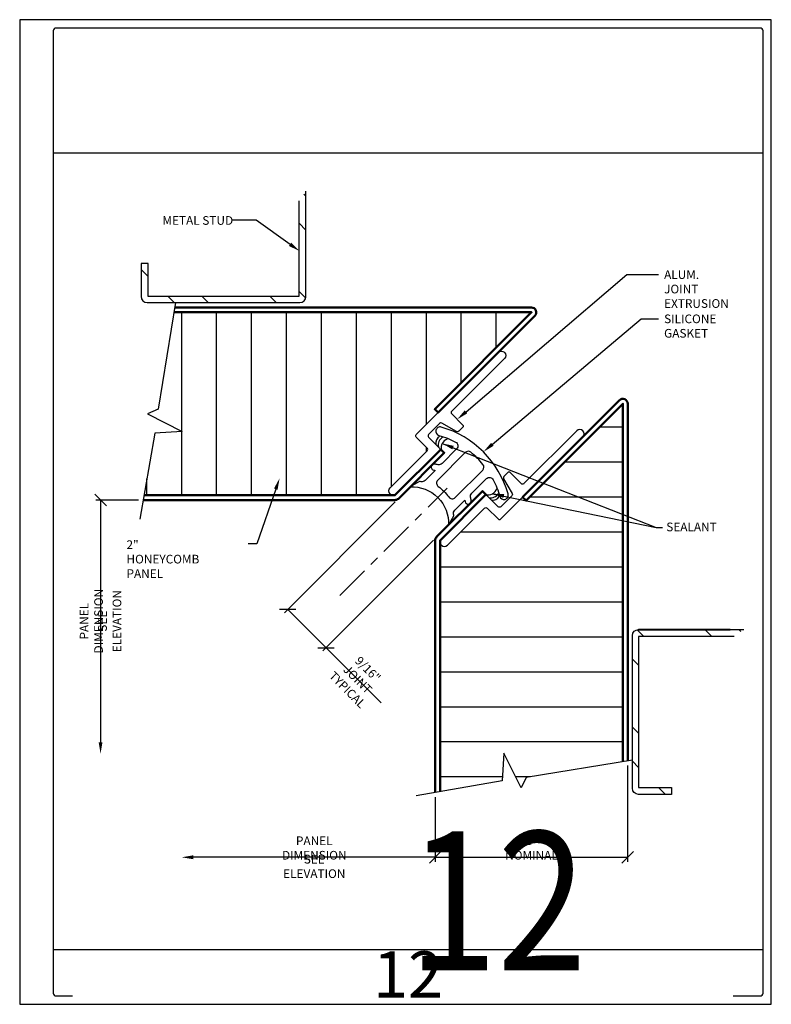
# Model space of a CAD drawing. Units: inches. Extents: x 0 to 136, y 0 to 59.
# Drawn here: x 96 to 104, y 32 to 43 of the extents above; entities that cross this region are included whole.
import ezdxf
from ezdxf import colors
from ezdxf.entities.mleader import LeaderData, LeaderLine
from ezdxf.enums import TextEntityAlignment as Align
from ezdxf.math import Vec2, Vec3

# ---------------------------------------------------------------- set-up
doc = ezdxf.new("R2010")
doc.units = ezdxf.units.IN
doc.header["$MEASUREMENT"] = 0
doc.linetypes.add('CENTER2', pattern=[1.125, 0.75, -0.125, 0.125, -0.125])
doc.layers.get('DEFPOINTS').update_dxf_attribs({"color": 252})
for name, color, linetype in [('CLIP', 4, 'Continuous'), ('CORE_MATERIAL', 203, 'Continuous'), ('DIMENSION', 122, 'Continuous'), ('MISCELLANEOUS', 173, 'Continuous'), ('SEALANT', 84, 'Continuous'), ('STEEL', 251, 'Continuous'), ('TEXT', 122, 'Continuous')]:
    doc.layers.add(name, color=color, linetype=linetype)
for name, color, linetype, lineweight in [('LINER', 6, 'Continuous', 50), ('PANEL_1', 2, 'Continuous', 50), ('STRUCTURE', 9, 'Continuous', 40)]:
    doc.layers.add(name, color=color, linetype=linetype, lineweight=lineweight)
doc.styles.add('SHOP', font='swissb.ttf', dxfattribs={"width": 0.85})
doc.styles.get("Standard").update_dxf_attribs({"font": 'swissb.ttf', "width": 0.85})
doc.dimstyles.new('NOTE', dxfattribs={"dimtxt": 0.09375, "dimasz": 0.125, "dimexe": 0.0625, "dimexo": 0.09375, "dimgap": 0.0625, "dimtad": 1, "dimdec": 5, "dimrnd": 0.03125, "dimzin": 0, "dimdsep": 46, "dimlunit": 5, "dimtxsty": 'Standard', "dimcen": 0.09375, "dimclrt": 122, "dimadec": 0, "dimazin": 0, "dimtfac": 1, "dimtdec": 5, "dimtofl": 0, "dimtmove": 2, "dimatfit": 3, "dimfxl": 0, "dimtolj": 1, "dimtzin": 0, "dimarcsym": 0})
doc.dimstyles.get("Standard").update_dxf_attribs({"dimtxt": 0.09375, "dimasz": 0.125, "dimexe": 0.05, "dimexo": 0.05, "dimgap": 0.05, "dimtad": 1, "dimdec": 4, "dimzin": 0, "dimdsep": 46, "dimlunit": 4, "dimtxsty": 'Standard', "dimblk": 'OBLIQUE', "dimcen": 0.09, "dimclrd": 256, "dimclre": 256, "dimclrt": 256, "dimadec": 0, "dimazin": 0, "dimtfac": 1, "dimtdec": 4, "dimtofl": 0, "dimtmove": 0, "dimatfit": 3, "dimldrblk": 'OPEN30', "dimfxl": 0, "dimtolj": 1, "dimtzin": 0, "dimarcsym": 0})

# ---------------------------------------------------------------- blocks, each defined once
blk = doc.blocks.new('DWG_AREA')
at = {"layer": 'DEFPOINTS'}
for p, q in [((0.362, 9.201), (8.039, 9.201)), ((0.362, 0.592), (8.039, 0.592))]:
    blk.add_line(p, q, dxfattribs=at)
blk.add_lwpolyline([(0, 0), (8.129, 0), (8.129, 10.64), (0, 10.64)], close=True, dxfattribs=at)
blk.add_lwpolyline([(7.715, 0.09), (8.007, 0.09, 0.414214), (8.039, 0.122), (8.039, 10.518, 0.414214), (8.007, 10.55), (0.394, 10.55, 0.414214), (0.362, 10.518), (0.362, 0.122, 0.414214), (0.394, 0.09), (0.573, 0.09)], format="xyb", dxfattribs=at)
blk.add_attdef('SHT_NO', text='', height=0.5, dxfattribs=at).set_placement((4.2, 0.073), align=Align.CENTER)
blk = doc.blocks.new('GASKET')
at = {"layer": 'SEALANT'}
for points in [[(0.105, 0.076), (0.104, 0.076, 0.400797), (0.089, 0.016, -0.050482), (0.162, -0.155, -0.506465), (0.12, -0.213), (-0.095, -0.213, -0.254877), (-0.133, -0.192, 0.020732), (-0.154, -0.162, 1), (-0.204, -0.2, -0.010005), (-0.195, -0.213), (-0.345, -0.213, -0.254877), (-0.383, -0.192, 0.008917), (-0.392, -0.179), (-0.5, -0.15, -0.444444), (-0.5, -0.713), (-0.392, -0.683, 0.008917), (-0.383, -0.67, -0.254877), (-0.345, -0.65), (-0.195, -0.65, -0.010005), (-0.204, -0.662, 1), (-0.154, -0.7, 0.020732), (-0.133, -0.67, -0.254877), (-0.095, -0.65), (0.12, -0.65, -0.506465), (0.162, -0.708, -0.050482), (0.089, -0.879, 0.400797), (0.104, -0.938), (0.105, -0.939, 0.427745), (0.167, -0.922, 0.258665), (0.167, 0.06, 0.427745)], [(-0.291, -0.508, 0.463363), (-0.247, -0.56), (0.156, -0.56, 0.386345), (0.2, -0.52, 0.048076), (0.2, -0.343, 0.386345), (0.156, -0.303), (-0.247, -0.303, 0.463363), (-0.291, -0.354, -0.08261)]]:
    blk.add_lwpolyline(points, format="xyb", close=True, dxfattribs=at)
blk = doc.blocks.new('*X51')
at = {"layer": 'DIMENSION', "color": 0}
for p, q in [((72.68, 209.64), (72.16, 210.17)), ((72.68, 200.88), (70.92, 202.65)), ((32.05, 188.96), (30.28, 190.72)), ((72.64, 183.41), (70.92, 185.13)), ((38.78, 182.23), (37.23, 183.78)), ((47.54, 182.23), (45.99, 183.78)), ((65.06, 182.23), (63.51, 183.78))]:
    blk.add_line(p, q, dxfattribs=at)
blk = doc.blocks.new('*X50')
at = {"layer": 'DIMENSION', "color": 0}
for p, q in [((157.97, 98.08), (159.69, 96.36)), ((175.44, 98.13), (177.21, 96.36)), ((184.2, 98.13), (184.73, 97.6)), ((156.79, 90.5), (158.34, 88.95)), ((156.79, 72.98), (158.34, 71.43)), ((156.79, 64.22), (158.34, 62.67)), ((163.52, 57.49), (165.28, 55.72))]:
    blk.add_line(p, q, dxfattribs=at)
blk = doc.blocks.new('_Oblique')
at = {"color": 0, "linetype": 'ByBlock', "lineweight": -2}
blk.add_line((-0.5, -0.5), (0.5, 0.5), dxfattribs=at)
blk = doc.blocks.new('*D92')
at = {"layer": 'DEFPOINTS', "color": 0, "ltscale": 0.5}
for p in [(100.095, 37.464), (100.509, 37.05), (99.313, 35.853)]:
    blk.add_point(p, dxfattribs=at)
at = {"layer": 'DIMENSION', "lineweight": -2, "ltscale": 0.5}
for p, q in [((100.06, 37.429), (98.863, 36.232)), ((100.474, 37.015), (99.277, 35.818)), ((98.899, 36.267), (99.313, 35.853)), ((99.313, 35.853), (99.909, 35.257))]:
    blk.add_line(p, q, dxfattribs=at)
at = {"layer": 'DIMENSION', "lineweight": -2, "ltscale": 0.5, "xscale": 0.125, "yscale": 0.125, "zscale": 0.125}
for p, rotation in [((98.899, 36.267), 135.0000000000002), ((99.313, 35.853), 315.0000000000002)]:
    blk.add_blockref('_Oblique', p, dxfattribs=dict(at, rotation=rotation))
at = {"layer": 'DIMENSION', "ltscale": 0.5, "insert": (99.655, 35.511), "char_height": 0.09375, "attachment_point": 5, "rotation": 315}
blk.add_mtext('\\A1;9/16" JOINT\\PTYPICAL', dxfattribs=at)
blk = doc.blocks.new('_Open30')
at = {"color": 0, "linetype": 'ByBlock', "lineweight": -2}
for p, q in [((-1, 0.268), (0, 0)), ((0, 0), (-1, -0.268)), ((0, 0), (-1, 0))]:
    blk.add_line(p, q, dxfattribs=at)
blk = doc.blocks.new('*D94')
at = {"layer": 'DEFPOINTS', "color": 0, "ltscale": 0.5}
for p in [(102.575, 34.631), (100.494, 34.288), (102.575, 33.589)]:
    blk.add_point(p, dxfattribs=at)
at = {"layer": 'DIMENSION', "lineweight": -2, "ltscale": 0.5}
for p, q in [((102.575, 34.581), (102.575, 33.539)), ((100.494, 34.238), (100.494, 33.539)), ((100.494, 33.589), (102.575, 33.589))]:
    blk.add_line(p, q, dxfattribs=at)
at = {"layer": 'DIMENSION', "lineweight": -2, "ltscale": 0.5, "xscale": 0.125, "yscale": 0.125, "zscale": 0.125, "rotation": 180}
blk.add_blockref('_Oblique', (100.494, 33.589), dxfattribs=at)
at = {"layer": 'DIMENSION', "lineweight": -2, "ltscale": 0.5, "xscale": 0.125, "yscale": 0.125, "zscale": 0.125}
blk.add_blockref('_Oblique', (102.575, 33.589), dxfattribs=at)
at = {"layer": 'DIMENSION', "ltscale": 0.5, "insert": (101.535, 33.689), "char_height": 0.09375, "attachment_point": 5}
blk.add_mtext('\\A1;2" NOMINAL', dxfattribs=at)
blk = doc.blocks.new('*D93')
at = {"layer": 'DEFPOINTS', "color": 0}
for p in [(97.752, 37.501), (100.494, 34.288), (97.752, 33.589)]:
    blk.add_point(p, dxfattribs=at)
at = {"layer": 'TEXT', "lineweight": -2}
for p, q in [((100.494, 34.238), (100.494, 33.539)), ((100.494, 33.589), (97.877, 33.589))]:
    blk.add_line(p, q, dxfattribs=at)
at = {"layer": 'TEXT'}
blk.add_solid([(97.877, 33.61), (97.877, 33.568), (97.752, 33.589)], dxfattribs=at)
at = {"layer": 'TEXT', "lineweight": -2, "xscale": 0.125, "yscale": 0.125, "zscale": 0.125}
blk.add_blockref('_Oblique', (100.494, 33.589), dxfattribs=at)
at = {"layer": 'TEXT', "char_height": 0.09375, "attachment_point": 5}
for s, insert in [('\\A1;{\\fSwis721 Ex BT|b1|i0|c0|p34;PANEL D\\fSwis721 BT|b1|i0|c0|p34;IME\\fSwis721 Ex BT|b1|i0|c0|p34;NSION', (99.186, 33.689)), ('\\A1;{\\fSwis721 BT|b1|i0|c0|p34;SEE ELEVATION}}', (99.186, 33.49))]:
    blk.add_mtext(s, dxfattribs=dict(at, insert=insert))
blk = doc.blocks.new('*D95')
at = {"layer": 'DEFPOINTS', "color": 0}
for p in [(97.334, 37.449), (96.875, 34.707), (100.546, 34.707)]:
    blk.add_point(p, dxfattribs=at)
at = {"layer": 'TEXT', "lineweight": -2}
for p, q in [((97.284, 37.449), (96.825, 37.449)), ((96.875, 37.449), (96.875, 34.832))]:
    blk.add_line(p, q, dxfattribs=at)
at = {"layer": 'TEXT'}
blk.add_solid([(96.854, 34.832), (96.895, 34.832), (96.875, 34.707)], dxfattribs=at)
at = {"layer": 'TEXT', "lineweight": -2, "xscale": 0.125, "yscale": 0.125, "zscale": 0.125, "rotation": 90}
blk.add_blockref('_Oblique', (96.875, 37.449), dxfattribs=at)
at = {"layer": 'TEXT', "char_height": 0.09375, "attachment_point": 5, "rotation": 90}
for s, insert in [('\\A1;{\\fSwis721 Ex BT|b1|i0|c0|p34;PANEL D\\fSwis721 BT|b1|i0|c0|p34;IME\\fSwis721 Ex BT|b1|i0|c0|p34;NSION', (96.775, 36.14)), ('\\A1;{\\fSwis721 BT|b1|i0|c0|p34;SEE ELEVATION}}', (96.974, 36.14))]:
    blk.add_mtext(s, dxfattribs=dict(at, insert=insert))

msp = doc.modelspace()

# ---------------------------------------------------------------- hatches: boundary and pattern name
at = {"layer": 'CORE_MATERIAL'}
h = msp.add_hatch(dxfattribs=at)
h.set_pattern_fill('ANSI31', color=256, scale=3.024, angle=45, style=0)
h.set_pattern_definition([(90, (66, 8), (-0.378, 3e-17), [])])
h.paths.add_polyline_path([(101.5355, 39.47807), (97.66778, 39.47807), (97.49793, 38.43102), (97.38363, 38.38001), (97.75791, 38.18928), (97.46167, 38.17339), (97.34307, 37.5008), (100.03944, 37.5008, -0.19891237), (100.00669, 37.51437), (100.00595, 37.5151, -0.41421356), (100.00595, 37.5806), (100.40737, 37.98201, 0.41421356), (100.40737, 38.01144), (100.28963, 38.12918, -0.41421356), (100.28963, 38.15862), (100.52511, 38.39409), (100.48831, 38.43088)])
h = msp.add_hatch(dxfattribs=at)
h.set_pattern_fill('ANSI31', color=256, scale=3.024, angle=315, style=0)
h.set_pattern_definition([(0, (66, 8), (8e-17, 0.378), [])])
h.paths.add_polyline_path([(102.52339, 38.49018), (101.47621, 37.44299), (101.43942, 37.47978), (101.20394, 37.24431, -0.41421356), (101.1745, 37.24431), (101.05677, 37.36204, 0.41421356), (101.02733, 37.36204), (100.62592, 36.96063, -0.41421356), (100.56043, 36.96063), (100.54613, 36.97493), (100.54613, 34.29774), (101.21872, 34.41635), (101.23461, 34.71259), (101.42533, 34.33831), (101.47634, 34.45261), (102.52339, 34.62246)])

# ---------------------------------------------------------------- linework, layer by layer
at = {"layer": 'CLIP'}
for points in [[(100.42209, 38.15862, 0.41421356), (100.42209, 38.12918), (100.53982, 38.01144, -0.41421356), (100.53982, 37.98201), (100.07218, 37.51437, -0.41421356), (100.00669, 37.51437), (100.00595, 37.5151, -0.41421356), (100.00595, 37.5806), (100.40737, 37.98201, 0.41421356), (100.40737, 38.01144), (100.28963, 38.12918, -0.41421356), (100.28963, 38.15862), (101.17671, 39.0457, -0.41421356), (101.2422, 39.0457), (101.24294, 39.04496, -0.41421356), (101.24294, 38.97947), (100.67228, 38.40881, 0.41421356), (100.67228, 38.37937), (100.79002, 38.26164, -0.41421356), (100.79002, 38.2322), (100.7498, 38.19198, -0.33945426), (100.72468, 38.18868), (100.56573, 38.28044, 0.33945426), (100.54061, 38.27714)], [(101.20394, 37.37676, -0.41421356), (101.1745, 37.37676), (101.05677, 37.4945, 0.41421356), (101.02733, 37.4945), (100.55969, 37.02686, 0.41421356), (100.55969, 36.96137), (100.56043, 36.96063, 0.41421356), (100.62592, 36.96063), (101.02733, 37.36204, -0.41421356), (101.05677, 37.36204), (101.1745, 37.24431, 0.41421356), (101.20394, 37.24431), (102.09102, 38.13139, 0.41421356), (102.09102, 38.19688), (102.09029, 38.19762, 0.41421356), (102.02479, 38.19762), (101.45413, 37.62695, -0.41421356), (101.4247, 37.62695), (101.30696, 37.74469, 0.41421356), (101.27753, 37.74469), (101.23731, 37.70447, 0.33945426), (101.234, 37.67935), (101.32577, 37.52041, -0.33945426), (101.32246, 37.49528)]]:
    msp.add_lwpolyline(points, format="xyb", close=True, dxfattribs=at)
at = {"layer": 'DIMENSION', "linetype": 'CENTER2', "ltscale": 0.5}
msp.add_line((99.46279, 36.41747), (100.62418, 37.57885), dxfattribs=at)
at = {"layer": 'DIMENSION', "ltscale": 0.5, "flags": 128}
msp.add_lwpolyline([(101.11126, 38.05085), (102.72162, 39.40888), (102.90878, 39.40888)], dxfattribs=at)
at = {"layer": 'LINER'}
for points in [[(97.67622, 39.5301), (101.5355, 39.5301, -0.66817864), (101.57229, 39.44128), (100.52511, 38.39409), (100.48831, 38.43088), (101.5355, 39.47807), (97.66778, 39.47807)], [(102.57543, 34.6309), (102.57543, 38.49018, 0.66817864), (102.4866, 38.52697), (101.43942, 37.47978), (101.47621, 37.44299), (102.52339, 38.49018), (102.52339, 34.62246)]]:
    msp.add_lwpolyline(points, format="xyb", dxfattribs=at)
at = {"layer": 'MISCELLANEOUS', "linetype": 'Continuous'}
for points in [[(97.68476, 39.58271), (97.49793, 38.43102), (97.38363, 38.38001), (97.75791, 38.18928), (97.46167, 38.17339), (97.29773, 37.2437)], [(102.62803, 34.63943), (101.47634, 34.45261), (101.42533, 34.33831), (101.23461, 34.71259), (101.21872, 34.41635), (100.28902, 34.2524)]]:
    msp.add_lwpolyline(points, dxfattribs=at)
at = {"layer": 'PANEL_1'}
for points in [[(97.34307, 37.5008), (100.05862, 37.5008), (100.55454, 37.99673), (100.59133, 37.95993), (100.09541, 37.46401, -0.19891237), (100.05862, 37.44877), (97.33389, 37.44877)], [(100.54613, 34.29774), (100.54613, 37.01329), (101.04205, 37.50922), (101.00526, 37.54601), (100.50933, 37.05009, 0.19891237), (100.49409, 37.01329), (100.49409, 34.28857)]]:
    msp.add_lwpolyline(points, format="xyb", dxfattribs=at)
at = {"layer": 'SEALANT'}
for centre, radius, start, end in [((100.58518, 38.06328), 0.08446, 120.821906, 189.459247), ((100.62017, 38.044), 0.09377, 119.213846, 193.363554), ((100.65728, 38.01446), 0.09894, 109.300798, 194.430254), ((101.06671, 37.60504), 0.09894, 255.569746, 340.699202), ((101.09624, 37.56792), 0.09377, 256.636446, 330.786154), ((101.11552, 37.53294), 0.08446, 260.540753, 329.178094)]:
    msp.add_arc(centre, radius, start, end, dxfattribs=at)
at = {"layer": 'STEEL', "linetype": 'Continuous'}
for points in [[(99.02082, 40.6835), (99.02082, 39.64701), (97.38838, 39.64701), (97.38838, 40.00383), (97.31418, 40.00383), (97.31418, 39.64718, 0.41421356), (97.37922, 39.58214), (99.02998, 39.58214, 0.41421356), (99.09502, 39.64718), (99.09502, 40.78628)], [(103.72883, 35.9755), (102.69234, 35.9755), (102.69234, 34.34306), (103.04915, 34.34306), (103.04915, 34.26885), (102.6925, 34.26885, -0.41421356), (102.62746, 34.3339), (102.62746, 35.98466, -0.41421356), (102.6925, 36.0497), (103.83161, 36.0497)]]:
    msp.add_lwpolyline(points, format="xyb", dxfattribs=at)
at = {"layer": 'STRUCTURE', "linetype": 'Continuous'}
msp.add_line((102.6925, 36.0497), (103.68519, 36.0497), dxfattribs=at)
at = {"layer": 'TEXT', "flags": 128}
for points in [[(98.92359, 40.2123), (98.55653, 40.4722), (98.29815, 40.4722)], [(100.82698, 38.40231), (102.56634, 39.88709), (102.90878, 39.88709)]]:
    msp.add_lwpolyline(points, dxfattribs=at)
at = {"layer": 'TEXT', "linetype": 'Continuous', "extrusion": (0, 0, -1)}
for points in [[(-98.93572, 40.22943), (-99.02642, 40.13948), (-98.91145, 40.19516)], [(-100.84061, 38.38634), (-100.73115, 38.3205), (-100.81335, 38.41828)], [(-101.1248, 38.03479), (-101.01494, 37.96962), (-101.09773, 38.0669)]]:
    msp.add_solid(points, dxfattribs=at)

# ---------------------------------------------------------------- block references
msp.add_blockref('DWG_AREA', (96, 32)).add_auto_attribs({'SHT_NO': '12'})
at = {"layer": 'CLIP', "xscale": 1.04066676, "yscale": 1.04066676, "zscale": 1.04066676, "rotation": 45}
msp.add_blockref('GASKET', (100.48095, 38.07031), dxfattribs=at)
at = {"layer": 'STEEL', "linetype": 'Continuous', "xscale": 0.042, "yscale": 0.042, "zscale": 0.042}
for name in ['*X51', '*X50']:
    msp.add_blockref(name, (96.04226, 31.92845), dxfattribs=at)

# ---------------------------------------------------------------- texts
at = {"layer": 'DEFPOINTS', "width": 0.85}
msp.add_text('12', height=1.5, dxfattribs=at).set_placement((100.20026, 32.36751))
at = {"layer": 'DIMENSION', "color": 122, "insert": (102.9929, 37.20561), "char_height": 0.09375, "attachment_point": 1}
msp.add_mtext('SEALANT', dxfattribs=at)
at = {"layer": 'TEXT', "insert": (97.54368, 40.51741), "char_height": 0.09375, "attachment_point": 1, "style": 'SHOP'}
msp.add_mtext('METAL STUD', dxfattribs=at)
at = {"layer": 'TEXT', "char_height": 0.09375, "attachment_point": 1, "style": 'SHOP'}
for s, insert, width in [('ALUM. JOINT EXTRUSION', (102.96937, 39.9323), 0.7577707), ('SILICONE GASKET', (102.96937, 39.45409), 0.5662494), ('2" HONEYCOMB PANEL', (97.15515, 37.01378), 7.105427357601002e-15)]:
    msp.add_mtext(s, dxfattribs=dict(at, insert=insert, width=width))

# ---------------------------------------------------------------- dimensions: what is measured, and where the dimension line sits
at = {"layer": 'DIMENSION', "ltscale": 0.5}
dim = msp.add_linear_dim(base=(99.3126, 35.85335), p1=(100.09541, 37.46401), p2=(100.50933, 37.05009), angle=315, text='9/16" JOINT\\XTYPICAL', dimstyle='Standard', override={"dimtmove": 0}, dxfattribs=at)
dim.commit()
dim.dimension.update_dxf_attribs({"geometry": '*D92', "text_midpoint": (99.65491, 35.51105), "dimtype": 160})
dim = msp.add_linear_dim(base=(102.57543, 33.58917), p1=(100.49409, 34.28824), p2=(102.57543, 34.6309), text='2" NOMINAL', dimstyle='Standard', dxfattribs=at)
dim.commit()
dim.dimension.update_dxf_attribs({"geometry": '*D94', "text_midpoint": (101.53476, 33.68856)})
at = {"layer": 'TEXT'}
for base, p1, p2, angle, picture, middle in [((96.87457, 34.70668), (97.33357, 37.44877), (100.54613, 34.70668), 270, '*D95', (96.87457, 36.14022)), ((97.752, 33.58917), (100.49409, 34.28824), (97.752, 37.5008), 180, '*D93', (99.18555, 33.58917))]:
    dim = msp.add_linear_dim(base=base, p1=p1, p2=p2, angle=angle, text='{\\fSwis721 Ex BT|b1|i0|c0|p34;PANEL D\\fSwis721 BT|b1|i0|c0|p34;IME\\fSwis721 Ex BT|b1|i0|c0|p34;NSION\\X{\\fSwis721 BT|b1|i0|c0|p34;SEE ELEVATION}}', dimstyle='Standard', override={"dimblk1": 'Oblique', "dimsah": 1, "dimse1": 0, "dimse2": 1, "dimsd1": 0}, dxfattribs=at)
    dim.commit()
    dim.dimension.update_dxf_attribs({"geometry": picture, "text_midpoint": middle})

# ---------------------------------------------------------------- leaders
at = {"layer": 'DIMENSION', "ltscale": 0.5}
msp.add_leader([(100.57003, 38.06112), (102.88318, 37.15357), (102.95368, 37.15357)], dimstyle='NOTE', override={"dimgap": 0.0625, "dimtad": 0}, dxfattribs=at)
at = {"layer": 'DIMENSION'}
msp.add_leader([(101.11336, 37.51779), (102.88318, 37.15357)], dimstyle='NOTE', override={"dimgap": 0.0625, "dimtad": 0}, dxfattribs=at)
at = {"layer": 'DIMENSION', "ltscale": 0.5}
ml = msp.add_multileader_mtext('Standard', dxfattribs=at)
ml.set_content('', color=256)
ml.set_leader_properties(color=256)
ml.build(insert=Vec2(0, 0))
ml.multileader.update_dxf_attribs({"dogleg_length": 0.09375, "arrow_head_size": 0.125})
ctx = ml.context
ctx.base_point, ctx.char_height, ctx.arrow_head_size, ctx.landing_gap_size, ctx.plane_origin = Vec3(98.34451, 36.97738), 0.09375, 0.125, 0.0625, Vec3(98.81094, 37.68485)
notes = []
notes.append((ctx, [(0, (1, 1, 0), (98.56326, 36.97738), (-1, 0), 0.09375, [(0, [(98.81094, 37.68485)], 0, [])])]))
ctx.mtext.insert, ctx.mtext.flow_direction = Vec3(98.40701, 37.02426), 5
for ctx, leaders in notes:
    for number, flags, end, landing, length, lines in leaders:
        leader = LeaderData()
        leader.index, (leader.has_last_leader_line, leader.has_dogleg_vector, leader.attachment_direction) = number, flags
        leader.last_leader_point, leader.dogleg_vector, leader.dogleg_length = Vec3(end), Vec3(landing), length
        for number, points, colour, breaks in lines:
            line = LeaderLine()
            line.index, line.vertices, line.color, line.breaks = number, Vec3.list(points), colors.encode_raw_color(colour), breaks
            leader.lines.append(line)
        ctx.leaders.append(leader)

doc.saveas('drawing.dxf')
